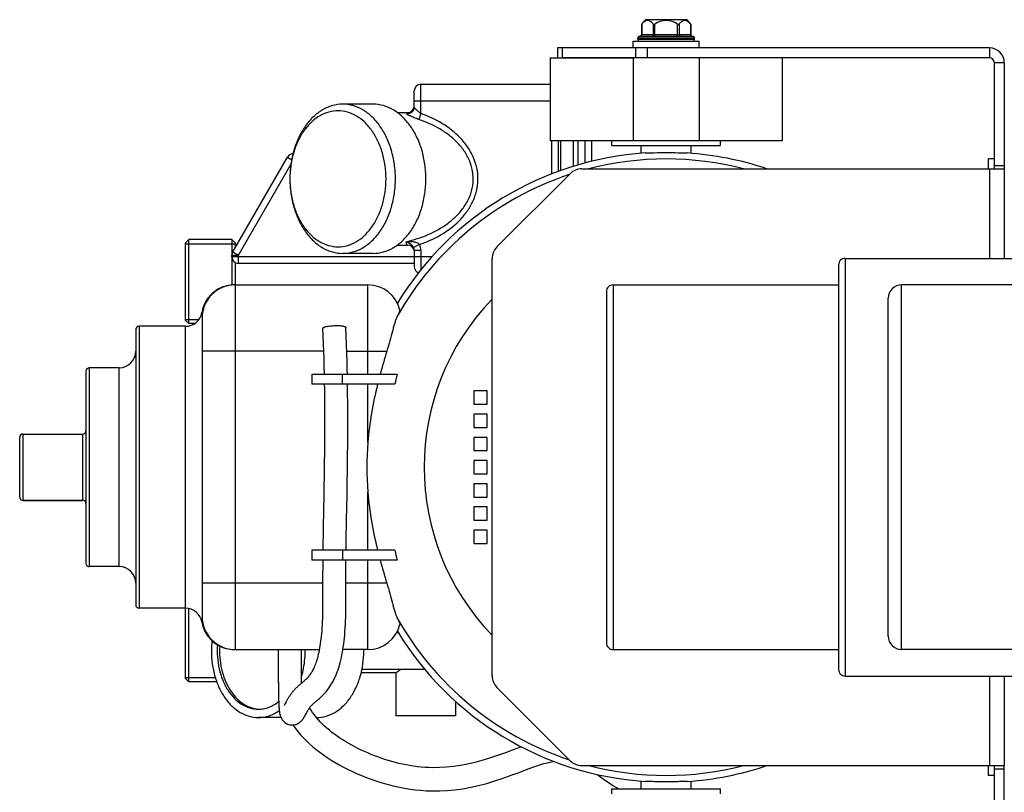
# Model space of a CAD drawing. Units: millimetres. Extents: x -1966 to 3158, y -867 to 2655.
# Drawn here: x -1485 to -1188, y -240 to -7 of the extents above; entities that cross this region are included whole.
import ezdxf

# ---------------------------------------------------------------- set-up
doc = ezdxf.new("R2010")
doc.units = ezdxf.units.MM
doc.header["$LTSCALE"] = 46.255
doc.layers.get('0').update_dxf_attribs({"linetype": 'CONTINUOUS'})
for name, color, linetype in [('02___PRT_ALL_AXES', 7, 'CONTINUOUS'), ('BEZUGSACHSEN', 7, 'CONTINUOUS'), ('FASEN', 7, 'CONTINUOUS'), ('FLAECHEN', 7, 'CONTINUOUS'), ('RUNDUNGEN', 7, 'CONTINUOUS')]:
    doc.layers.add(name, color=color, linetype=linetype)

msp = doc.modelspace()

# ---------------------------------------------------------------- linework, layer by layer
at = {"color": 7, "linetype": 'Continuous'}
for p, q in [((-1283.666, -7.247), (-1296.116, -7.247)), ((-1283.666, -7.247), (-1282.463, -8.666)), ((-1299.891, -15.747), (-1299.891, -13.747)), ((-1299.891, -13.747), (-1279.891, -13.747)), ((-1298.391, -13.247), (-1298.391, -12.747)), ((-1281.391, -13.247), (-1281.391, -12.747)), ((-1279.891, -15.747), (-1279.891, -13.747)), ((-1192.691, -52.247), (-1192.691, -49.247)), ((-1190.891, -49.247), (-1192.691, -49.247)), ((-1192.391, -52.247), (-1187.891, -52.247)), ((-1187.891, -52.247), (-1187.891, -79.247)), ((-1434.891, -74.817), (-1419.891, -74.817)), ((-1237.891, -81.247), (-1237.891, -203.247)), ((-1307.891, -89.247), (-1307.891, -195.247)), ((-1222.891, -193.247), (-1222.891, -91.247)), ((-1434.891, -97.677), (-1430.842, -97.677)), ((-1396.72, -114.247), (-1396.72, -117.247)), ((-1371.063, -114.247), (-1396.72, -114.247)), ((-1371.709, -117.247), (-1396.72, -117.247)), ((-1347.891, -119.247), (-1347.891, -123.247)), ((-1343.891, -119.247), (-1347.891, -119.247)), ((-1343.891, -123.247), (-1343.891, -119.247)), ((-1347.891, -123.247), (-1343.891, -123.247)), ((-1347.891, -126.247), (-1347.891, -130.247)), ((-1343.891, -126.247), (-1347.891, -126.247)), ((-1343.891, -130.247), (-1343.891, -126.247)), ((-1347.891, -130.247), (-1343.891, -130.247)), ((-1347.891, -133.247), (-1347.891, -137.247)), ((-1343.891, -133.247), (-1347.891, -133.247)), ((-1343.891, -137.247), (-1343.891, -133.247)), ((-1347.891, -137.247), (-1343.891, -137.247)), ((-1347.891, -140.247), (-1347.891, -144.247)), ((-1343.891, -140.247), (-1347.891, -140.247)), ((-1343.891, -144.247), (-1343.891, -140.247)), ((-1347.891, -144.247), (-1343.891, -144.247)), ((-1347.891, -147.247), (-1347.891, -151.247)), ((-1343.891, -147.247), (-1347.891, -147.247)), ((-1343.891, -151.247), (-1343.891, -147.247)), ((-1347.891, -151.247), (-1343.891, -151.247)), ((-1465.891, -152.247), (-1483.891, -152.247)), ((-1347.891, -154.247), (-1347.891, -158.247)), ((-1343.891, -154.247), (-1347.891, -154.247)), ((-1343.891, -158.247), (-1343.891, -154.247)), ((-1347.891, -158.247), (-1343.891, -158.247)), ((-1347.891, -161.247), (-1347.891, -165.247)), ((-1343.891, -161.247), (-1347.891, -161.247)), ((-1343.891, -165.247), (-1343.891, -161.247)), ((-1347.891, -165.247), (-1343.891, -165.247)), ((-1396.72, -167.247), (-1396.72, -170.247)), ((-1371.709, -167.247), (-1396.72, -167.247)), ((-1371.063, -170.247), (-1396.72, -170.247)), ((-1434.891, -205.677), (-1425.907, -205.677)), ((-1187.891, -205.247), (-1187.891, -232.247)), ((-1412.924, -215.219), (-1412.892, -215.222)), ((-1192.691, -235.247), (-1192.691, -232.247)), ((-1192.391, -232.247), (-1187.891, -232.247)), ((-1190.891, -235.247), (-1192.691, -235.247))]:
    msp.add_line(p, q, dxfattribs=at)
at = {"color": 9, "linetype": 'Continuous'}
for p, q in [((-1192.391, -15.747), (-1192.391, -18.747)), ((-1187.891, -20.247), (-1190.891, -20.247)), ((-1192.391, -52.247), (-1192.391, -79.247)), ((-1235.891, -79.247), (-1235.891, -205.247)), ((-1305.891, -87.247), (-1305.891, -197.247)), ((-1218.891, -197.247), (-1218.891, -87.247)), ((-1379.891, -114.247), (-1379.891, -107.247)), ((-1387.521, -117.247), (-1387.521, -114.247)), ((-1379.891, -134.72), (-1379.891, -117.247)), ((-1379.891, -167.247), (-1379.891, -149.775)), ((-1387.521, -167.247), (-1387.521, -170.247)), ((-1379.891, -177.247), (-1379.891, -170.247)), ((-1192.391, -205.247), (-1192.391, -232.247))]:
    msp.add_line(p, q, dxfattribs=at)
at = {"color": 7, "linetype": 'Continuous'}
for points in [[(-1399.892, -202.206), (-1399.884, -201.795), (-1399.875, -200.739), (-1399.875, -199.695), (-1399.88, -198.653), (-1399.891, -197.247)], [(-1406.891, -202.079), (-1406.901, -202.712), (-1406.933, -204.14), (-1406.945, -205.554), (-1406.912, -206.956), (-1406.872, -207.509)], [(-1361.406, -232.869), (-1362.602, -232.806), (-1363.781, -232.713), (-1364.94, -232.591), (-1366.08, -232.443), (-1367.204, -232.268), (-1368.314, -232.069), (-1369.411, -231.846), (-1370.499, -231.6), (-1371.578, -231.331), (-1372.65, -231.04), (-1373.713, -230.727), (-1374.768, -230.394), (-1375.815, -230.041), (-1376.853, -229.669), (-1377.882, -229.279), (-1378.902, -228.872), (-1379.91, -228.45), (-1380.905, -228.012), (-1381.886, -227.559), (-1382.851, -227.093), (-1383.801, -226.611), (-1384.734, -226.115), (-1385.649, -225.604), (-1386.545, -225.078), (-1387.423, -224.538), (-1388.28, -223.983), (-1389.116, -223.413), (-1389.929, -222.83), (-1390.718, -222.233), (-1391.482, -221.622), (-1392.22, -220.997), (-1392.93, -220.358), (-1393.61, -219.707), (-1394.259, -219.044), (-1394.876, -218.371), (-1395.46, -217.687), (-1396.009, -216.993), (-1396.523, -216.292), (-1397, -215.585), (-1397.44, -214.871), (-1397.461, -214.835)], [(-1402.466, -220.002), (-1402.411, -220.085), (-1401.719, -221.049), (-1400.971, -222.005), (-1400.17, -222.951), (-1399.319, -223.882), (-1398.42, -224.795), (-1397.475, -225.688), (-1396.487, -226.56), (-1395.458, -227.411), (-1394.39, -228.238), (-1393.284, -229.042), (-1392.144, -229.822), (-1390.97, -230.577), (-1389.764, -231.308), (-1388.528, -232.015), (-1387.263, -232.699), (-1385.971, -233.358), (-1384.654, -233.992), (-1383.314, -234.602), (-1381.951, -235.186), (-1380.568, -235.744), (-1379.165, -236.276), (-1377.742, -236.779), (-1376.3, -237.253), (-1374.839, -237.694), (-1373.359, -238.1), (-1371.859, -238.471), (-1370.342, -238.803), (-1368.8, -239.096), (-1367.23, -239.349), (-1365.626, -239.558), (-1363.987, -239.721), (-1362.307, -239.835), (-1361.681, -239.863)], [(-1333.58, -226.603), (-1333.788, -226.678), (-1336.032, -227.514), (-1338.399, -228.396), (-1340.808, -229.264), (-1343.203, -230.07), (-1345.453, -230.758), (-1347.638, -231.348), (-1349.807, -231.849), (-1351.949, -232.254), (-1354.071, -232.561), (-1356.167, -232.77), (-1358.23, -232.882), (-1360.256, -232.899), (-1361.41, -232.869)], [(-1361.683, -239.863), (-1360.457, -239.897), (-1358.199, -239.884), (-1355.909, -239.77), (-1353.587, -239.552), (-1351.234, -239.229), (-1348.854, -238.799), (-1346.449, -238.264), (-1344.027, -237.629), (-1341.58, -236.899), (-1339.075, -236.071), (-1336.61, -235.195), (-1334.225, -234.312), (-1332.009, -233.483), (-1330.067, -232.774), (-1328.323, -232.174), (-1326.751, -231.681), (-1325.321, -231.292), (-1324.008, -231.002), (-1323.817, -230.972)], [(-1310.777, -234.909), (-1310.526, -235.076), (-1309.309, -235.914), (-1308.15, -236.722), (-1307.035, -237.493), (-1305.944, -238.225), (-1304.878, -238.906), (-1304.305, -239.247)]]:
    msp.add_lwpolyline(points, dxfattribs=at)
for centre, radius, start, end in [((-1289.891, -13.747), 9, 133.76174, 144.90797), ((-1192.391, -20.247), 4.5, 0, 90), ((-1192.391, -20.247), 1.5, 0, 90), ((-1235.891, -81.247), 2, 90, 180.00006), ((-1305.891, -89.247), 2, 90, 180.00006), ((-1218.891, -91.247), 4, 90, 180.00057), ((-1199.706, -161.359), 182.645, 162.76654, 165.05212), ((-1260.234, -139.673), 113.708, 167.0793, 168.62562), ((-1260.234, -144.822), 113.708, 191.37438, 192.9207), ((-1205.59, -124.833), 176.523, 194.90824, 197.2731), ((-1305.891, -195.247), 2, 179.99994, 270), ((-1218.891, -193.247), 4, 179.99943, 270), ((-1235.891, -203.247), 2, 179.99994, 270), ((-1412.219, -206.468), 8.78, 265.60804, 267.72136)]:
    msp.add_arc(centre, radius, start, end, dxfattribs=at)
for points, knots in [([(-1376.937, -117.247), (-1377.638, -120.117), (-1378.87, -125.904), (-1379.645, -131.773), (-1379.891, -134.72)], [0, 0, 0, 0, 0.4997721, 1, 1, 1, 1]), ([(-1379.891, -149.775), (-1379.645, -152.722), (-1378.87, -158.591), (-1377.638, -164.378), (-1376.937, -167.247)], [0, 0, 0, 0, 0.5002279, 1, 1, 1, 1]), ([(-1425.228, -195.832), (-1425.416, -198.252), (-1425.168, -201.914), (-1423.775, -206.431), (-1422.27, -209.418), (-1420.352, -211.909), (-1418.093, -213.793), (-1415.583, -214.976), (-1413.797, -215.247), (-1412.928, -215.247)], [0, 0, 0, 0, 0.2856152, 0.4235879, 0.5546296, 0.6772028, 0.7910747, 0.8976464, 1, 1, 1, 1]), ([(-1424.547, -196.203), (-1424.691, -198.512), (-1424.427, -201.997), (-1423.107, -206.31), (-1421.696, -209.183), (-1419.906, -211.612), (-1417.798, -213.501), (-1415.448, -214.766), (-1413.757, -215.152), (-1412.924, -215.219)], [0, 0, 0, 0, 0.2842359, 0.421644, 0.552547, 0.67549, 0.7901155, 0.8974496, 1, 1, 1, 1]), ([(-1412.928, -215.247), (-1412.39, -215.247), (-1411.304, -215.147), (-1409.711, -214.697), (-1408.176, -213.96), (-1407.23, -213.299), (-1406.775, -212.931)], [0, 0, 0, 0, 0.2407224, 0.4854048, 0.7375843, 1, 1, 1, 1])]:
    msp.add_open_spline(points, degree=3, knots=knots, dxfattribs=at)
at = {"layer": '02___PRT_ALL_AXES', "color": 7, "linetype": 'Continuous'}
for p, q in [((-1235.891, -79.247), (-1169.506, -79.247)), ((-1305.891, -87.247), (-1237.891, -87.247)), ((-1149.712, -87.247), (-1218.891, -87.247)), ((-1305.891, -197.247), (-1237.891, -197.247)), ((-1148.738, -197.247), (-1218.891, -197.247)), ((-1235.891, -205.247), (-1169.506, -205.247))]:
    msp.add_line(p, q, dxfattribs=at)
at = {"layer": 'BEZUGSACHSEN', "color": 7, "linetype": 'Continuous'}
for p, q in [((-1378.28, -32.747), (-1387.472, -32.747)), ((-1370.995, -35.247), (-1367.891, -35.247)), ((-1306.241, -45.247), (-1306.241, -43.747)), ((-1273.541, -45.247), (-1273.541, -43.747)), ((-1306.241, -45.247), (-1273.541, -45.247)), ((-1297.391, -47.557), (-1297.391, -45.247)), ((-1282.391, -47.558), (-1282.391, -45.247)), ((-1420.891, -73.547), (-1433.891, -73.547)), ((-1370.995, -75.247), (-1367.891, -75.247)), ((-1378.28, -77.747), (-1387.472, -77.747)), ((-1434.891, -99.747), (-1448.891, -99.747)), ((-1432.179, -98.947), (-1433.891, -98.947)), ((-1454.891, -112.247), (-1463.891, -112.247)), ((-1454.891, -172.247), (-1463.891, -172.247)), ((-1434.891, -184.747), (-1448.891, -184.747)), ((-1370.659, -192.247), (-1371.236, -192.247)), ((-1371.366, -204.247), (-1381.88, -204.247)), ((-1362.703, -203.247), (-1381.658, -203.247)), ((-1371.391, -204.247), (-1371.391, -217.247)), ((-1425.482, -206.947), (-1433.891, -206.947)), ((-1353.391, -212.888), (-1353.391, -217.247)), ((-1406.087, -217.747), (-1412.928, -217.747)), ((-1395.25, -217.747), (-1395.408, -217.747)), ((-1353.391, -217.247), (-1371.391, -217.247)), ((-1297.391, -239.247), (-1297.391, -236.938)), ((-1282.391, -239.247), (-1282.391, -236.937)), ((-1306.241, -240.747), (-1306.241, -239.247)), ((-1306.241, -239.247), (-1273.541, -239.247)), ((-1273.541, -240.747), (-1273.541, -239.247))]:
    msp.add_line(p, q, dxfattribs=at)
for centre, radius, start, end in [((-1289.891, -142.247), 95, 93.82918, 148.58754), ((-1289.891, -142.247), 95, 71.3471, 86.17082), ((-1289.891, -142.247), 95, 211.41246, 266.17082), ((-1398.992, -197.741), 28.078, 173.54236, 180.01349), ((-1427.044, -197.747), 28.258, 0.00013, 1.01432), ((-1409.366, -197.747), 28.258, 0.00013, 1.01432), ((-1289.891, -142.247), 95, 273.82918, 288.6529)]:
    msp.add_arc(centre, radius, start, end, dxfattribs=at)
for points, knots in [([(-1378.28, -77.747), (-1377.235, -77.747), (-1375.097, -77.444), (-1372.063, -76.118), (-1369.293, -73.99), (-1366.885, -71.156), (-1364.92, -67.729), (-1363.465, -63.836), (-1362.57, -59.623), (-1362.268, -55.247), (-1362.57, -50.871), (-1363.465, -46.659), (-1364.92, -42.766), (-1366.885, -39.339), (-1369.293, -36.505), (-1372.063, -34.377), (-1375.097, -33.051), (-1377.235, -32.747), (-1378.28, -32.747)], [0, 0, 0, 0, 0.0516442, 0.1051636, 0.1619857, 0.2228536, 0.2878173, 0.3563478, 0.4274874, 0.5, 0.5725126, 0.6436522, 0.7121827, 0.7771464, 0.8380143, 0.8948364, 0.9483558, 1, 1, 1, 1]), ([(-1296.236, -47.459), (-1295.836, -47.449), (-1294.929, -47.419), (-1292.815, -47.358), (-1291.099, -47.335), (-1289.891, -47.335)], [0, 0, 0, 0, 0.1888839, 0.4290093, 1, 1, 1, 1]), ([(-1289.891, -47.335), (-1288.683, -47.335), (-1286.968, -47.358), (-1284.853, -47.419), (-1283.946, -47.449), (-1283.547, -47.459)], [0, 0, 0, 0, 0.5709923, 0.8111167, 1, 1, 1, 1]), ([(-1427.07, -197.747), (-1427.07, -200.324), (-1426.551, -204.166), (-1424.803, -208.841), (-1423.056, -211.889), (-1420.916, -214.407), (-1418.454, -216.299), (-1415.757, -217.478), (-1413.856, -217.747), (-1412.928, -217.747)], [0, 0, 0, 0, 0.2867901, 0.4239499, 0.553971, 0.6757947, 0.7895211, 0.8966373, 1, 1, 1, 1]), ([(-1399.88, -205.461), (-1399.698, -204.847), (-1399.056, -202.324), (-1398.786, -199.709), (-1398.786, -197.747)], [0, 0, 0, 0, 0.2460985, 1, 1, 1, 1]), ([(-1395.25, -217.747), (-1394.322, -217.747), (-1392.421, -217.478), (-1389.724, -216.299), (-1387.262, -214.407), (-1385.122, -211.889), (-1383.375, -208.841), (-1381.626, -204.166), (-1381.108, -200.324), (-1381.108, -197.747)], [0, 0, 0, 0, 0.1033627, 0.2104789, 0.3242053, 0.446029, 0.5760501, 0.7132099, 1, 1, 1, 1]), ([(-1369.969, -203.249), (-1370.15, -203.386), (-1370.407, -203.581), (-1370.731, -203.823), (-1370.928, -203.968), (-1371.091, -204.084), (-1371.219, -204.171), (-1371.309, -204.222), (-1371.359, -204.247), (-1371.377, -204.247)], [0, 0, 0, 0, 0.3936405, 0.559216, 0.7012572, 0.8177965, 0.90712, 0.9679281, 1, 1, 1, 1]), ([(-1412.928, -217.747), (-1412.38, -217.747), (-1411.276, -217.656), (-1409.081, -217.108), (-1407.54, -216.299), (-1406.599, -215.633)], [0, 0, 0, 0, 0.242767, 0.4887322, 1, 1, 1, 1]), ([(-1289.891, -237.16), (-1291.099, -237.16), (-1292.815, -237.136), (-1294.929, -237.076), (-1295.836, -237.046), (-1296.236, -237.035)], [0, 0, 0, 0, 0.5709907, 0.8111161, 1, 1, 1, 1]), ([(-1283.547, -237.035), (-1283.946, -237.046), (-1284.853, -237.076), (-1286.968, -237.136), (-1288.683, -237.16), (-1289.891, -237.16)], [0, 0, 0, 0, 0.1888833, 0.4290077, 1, 1, 1, 1])]:
    msp.add_open_spline(points, degree=3, knots=knots, dxfattribs=at)
at = {"layer": 'FASEN', "color": 7, "linetype": 'Continuous'}
for p, q in [((-1324.891, -18.747), (-1324.891, -43.747)), ((-1324.891, -18.747), (-1299.891, -18.747)), ((-1299.891, -18.747), (-1299.891, -43.747)), ((-1279.891, -18.747), (-1279.891, -43.747)), ((-1254.891, -18.747), (-1254.891, -43.747)), ((-1378.28, -32.747), (-1387.472, -32.747)), ((-1254.891, -43.747), (-1324.891, -43.747)), ((-1403.363, -54.209), (-1403.365, -54.256)), ((-1434.891, -74.547), (-1433.891, -73.547)), ((-1433.891, -98.947), (-1433.891, -73.547)), ((-1420.891, -73.547), (-1420.891, -78.283)), ((-1419.891, -74.547), (-1420.891, -73.547)), ((-1434.891, -97.947), (-1434.891, -74.547)), ((-1419.891, -74.547), (-1419.891, -76.015)), ((-1420.891, -78.747), (-1420.891, -87.282)), ((-1378.28, -77.747), (-1387.472, -77.747)), ((-1419.891, -80.479), (-1419.891, -87.247)), ((-1434.891, -97.947), (-1433.891, -98.947)), ((-1434.891, -205.947), (-1434.891, -184.747)), ((-1433.891, -206.947), (-1433.891, -184.85)), ((-1434.891, -205.947), (-1433.891, -206.947))]:
    msp.add_line(p, q, dxfattribs=at)
for points, knots in [([(-1387.472, -32.747), (-1388.517, -32.747), (-1390.655, -33.051), (-1393.688, -34.377), (-1396.459, -36.505), (-1398.866, -39.339), (-1400.831, -42.766), (-1402.287, -46.659), (-1403.181, -50.871), (-1403.483, -55.247), (-1403.181, -59.623), (-1402.287, -63.836), (-1400.831, -67.729), (-1398.866, -71.156), (-1396.459, -73.99), (-1393.688, -76.118), (-1390.655, -77.444), (-1388.517, -77.747), (-1387.472, -77.747)], [0, 0, 0, 0, 0.0516441, 0.1051635, 0.1619857, 0.2228536, 0.2878173, 0.3563478, 0.4274874, 0.5, 0.5725126, 0.6436522, 0.7121827, 0.7771464, 0.8380143, 0.8948365, 0.9483559, 1, 1, 1, 1]), ([(-1388.886, -34.747), (-1389.807, -34.747), (-1391.689, -35.005), (-1394.371, -36.136), (-1396.835, -37.956), (-1398.997, -40.387), (-1400.792, -43.34), (-1402.643, -47.898), (-1403.272, -51.666), (-1403.363, -54.209)], [0, 0, 0, 0, 0.1038951, 0.2113364, 0.3250718, 0.446611, 0.5761863, 0.7129404, 1, 1, 1, 1]), ([(-1388.886, -75.747), (-1387.934, -75.747), (-1385.986, -75.471), (-1383.222, -74.263), (-1380.698, -72.324), (-1378.505, -69.742), (-1376.714, -66.619), (-1375.388, -63.073), (-1374.573, -59.234), (-1374.298, -55.247), (-1374.573, -51.26), (-1375.388, -47.422), (-1376.714, -43.876), (-1378.505, -40.753), (-1380.698, -38.171), (-1383.222, -36.232), (-1385.986, -35.024), (-1387.934, -34.747), (-1388.886, -34.747)], [0, 0, 0, 0, 0.0516441, 0.1051635, 0.1619857, 0.2228536, 0.2878173, 0.3563478, 0.4274874, 0.5, 0.5725126, 0.6436522, 0.7121827, 0.7771464, 0.8380143, 0.8948365, 0.9483559, 1, 1, 1, 1]), ([(-1387.472, -77.747), (-1386.427, -77.747), (-1384.289, -77.444), (-1381.256, -76.118), (-1378.485, -73.99), (-1376.078, -71.156), (-1374.113, -67.729), (-1372.657, -63.836), (-1371.763, -59.623), (-1371.461, -55.247), (-1371.763, -50.871), (-1372.657, -46.659), (-1374.113, -42.766), (-1376.078, -39.339), (-1378.485, -36.505), (-1381.256, -34.377), (-1384.289, -33.051), (-1386.427, -32.747), (-1387.472, -32.747)], [0, 0, 0, 0, 0.0516441, 0.1051635, 0.1619857, 0.2228536, 0.2878173, 0.3563478, 0.4274874, 0.5, 0.5725126, 0.6436522, 0.7121827, 0.7771464, 0.8380143, 0.8948365, 0.9483559, 1, 1, 1, 1]), ([(-1403.365, -54.256), (-1403.458, -56.986), (-1403.028, -61.082), (-1401.301, -66.096), (-1399.519, -69.384), (-1397.3, -72.112), (-1394.721, -74.168), (-1391.878, -75.453), (-1389.867, -75.747), (-1388.886, -75.747)], [0, 0, 0, 0, 0.286371, 0.4239008, 0.5543631, 0.676495, 0.7902576, 0.8971066, 1, 1, 1, 1])]:
    msp.add_open_spline(points, degree=3, knots=knots, dxfattribs=at)
at = {"layer": 'FLAECHEN', "color": 7, "linetype": 'Continuous'}
for p, q in [((-1393.115, -111.921), (-1393.061, -114.247)), ((-1393.172, -150.62), (-1393.262, -155.471)), ((-1386.259, -155.327), (-1386.157, -149.861)), ((-1386.493, -171.768), (-1386.481, -170.247)), ((-1406.891, -197.247), (-1406.892, -200.124)), ((-1406.892, -200.124), (-1406.891, -201.906)), ((-1399.892, -201.642), (-1399.892, -199.888))]:
    msp.add_line(p, q, dxfattribs=at)
for points in [[(-1393.509, -100.4), (-1393.416, -102.633), (-1393.326, -105.003), (-1393.246, -107.341), (-1393.175, -109.648), (-1393.115, -111.921)], [(-1386.061, -114.246), (-1386.087, -112.986), (-1386.15, -110.454), (-1386.225, -107.882), (-1386.312, -105.268), (-1386.411, -102.616), (-1386.516, -100.095)], [(-1393.005, -117.247), (-1392.985, -118.541), (-1392.957, -120.682), (-1392.938, -122.79), (-1392.924, -124.865), (-1392.918, -126.906), (-1392.917, -128.913), (-1392.921, -130.887), (-1392.93, -132.829), (-1392.943, -134.739), (-1392.96, -136.617), (-1392.98, -138.464), (-1393.003, -140.282), (-1393.028, -142.071), (-1393.054, -143.832), (-1393.083, -145.566), (-1393.112, -147.275), (-1393.142, -148.959), (-1393.172, -150.62)], [(-1386.157, -149.861), (-1386.124, -147.983), (-1386.09, -146.075), (-1386.058, -144.135), (-1386.028, -142.162), (-1386, -140.154), (-1385.975, -138.11), (-1385.954, -136.028), (-1385.937, -133.908), (-1385.924, -131.748), (-1385.918, -129.548), (-1385.917, -127.306), (-1385.924, -125.023), (-1385.938, -122.699), (-1385.961, -120.332), (-1385.993, -117.924), (-1386.005, -117.245)], [(-1393.262, -155.471), (-1393.291, -157.046), (-1393.319, -158.6), (-1393.345, -160.132), (-1393.37, -161.642), (-1393.393, -163.13), (-1393.415, -164.597), (-1393.434, -166.041), (-1393.449, -167.247)], [(-1386.449, -167.247), (-1386.427, -165.528), (-1386.404, -163.897), (-1386.379, -162.238), (-1386.351, -160.551), (-1386.322, -158.836), (-1386.291, -157.095), (-1386.259, -155.327)], [(-1393.481, -170.247), (-1393.492, -171.588), (-1393.501, -172.916), (-1393.508, -174.218), (-1393.513, -175.494), (-1393.516, -176.741), (-1393.516, -177.96), (-1393.515, -179.147), (-1393.512, -180.314), (-1393.508, -181.464), (-1393.504, -182.597), (-1393.503, -183.71), (-1393.508, -184.798), (-1393.521, -185.863), (-1393.543, -186.901), (-1393.574, -187.916), (-1393.615, -188.9), (-1393.663, -189.851), (-1393.721, -190.766), (-1393.785, -191.642), (-1393.857, -192.48), (-1393.936, -193.277), (-1394.021, -194.041), (-1394.112, -194.774), (-1394.21, -195.481), (-1394.316, -196.165), (-1394.428, -196.828), (-1394.548, -197.473), (-1394.676, -198.097), (-1394.81, -198.699), (-1394.951, -199.275), (-1395.097, -199.822), (-1395.246, -200.34), (-1395.398, -200.826), (-1395.552, -201.282), (-1395.706, -201.706), (-1395.862, -202.105), (-1396.02, -202.481), (-1396.181, -202.838), (-1396.346, -203.181), (-1396.515, -203.51), (-1396.691, -203.827), (-1396.871, -204.131), (-1397.054, -204.421), (-1397.241, -204.696), (-1397.43, -204.957), (-1397.62, -205.203), (-1397.81, -205.435), (-1398.001, -205.655), (-1398.191, -205.863), (-1398.381, -206.061), (-1398.57, -206.25), (-1398.758, -206.431), (-1398.946, -206.604), (-1399.132, -206.772), (-1399.317, -206.935), (-1399.501, -207.095), (-1399.684, -207.252), (-1399.867, -207.407), (-1400.231, -207.715)], [(-1395.705, -213.054), (-1395.342, -212.747), (-1395.144, -212.579), (-1394.934, -212.4), (-1394.714, -212.208), (-1394.481, -212.003), (-1394.237, -211.783), (-1393.981, -211.546), (-1393.715, -211.292), (-1393.438, -211.017), (-1393.152, -210.722), (-1392.858, -210.405), (-1392.557, -210.063), (-1392.251, -209.697), (-1391.941, -209.303), (-1391.627, -208.881), (-1391.313, -208.428), (-1390.998, -207.943), (-1390.688, -207.428), (-1390.383, -206.885), (-1390.091, -206.323), (-1389.819, -205.757), (-1389.561, -205.18), (-1389.316, -204.588), (-1389.082, -203.975), (-1388.855, -203.334), (-1388.637, -202.664), (-1388.427, -201.961), (-1388.226, -201.23), (-1388.037, -200.473), (-1387.859, -199.693), (-1387.694, -198.895), (-1387.541, -198.079), (-1387.4, -197.251), (-1387.271, -196.405), (-1387.153, -195.54), (-1387.045, -194.652), (-1386.946, -193.737), (-1386.857, -192.791), (-1386.777, -191.808), (-1386.707, -190.791), (-1386.647, -189.738), (-1386.597, -188.65), (-1386.558, -187.529), (-1386.529, -186.375), (-1386.512, -185.194), (-1386.504, -183.98), (-1386.504, -182.735), (-1386.508, -181.466), (-1386.513, -180.174), (-1386.516, -178.86), (-1386.517, -177.511), (-1386.515, -176.128), (-1386.51, -174.707), (-1386.503, -173.253), (-1386.493, -171.768)], [(-1399.892, -199.888), (-1399.892, -198.079), (-1399.892, -197.247)], [(-1406.891, -201.906), (-1406.89, -202.768), (-1406.889, -203.612), (-1406.887, -204.432), (-1406.885, -205.229), (-1406.881, -205.994), (-1406.877, -206.719), (-1406.873, -207.405), (-1406.868, -208.045), (-1406.862, -208.656), (-1406.855, -209.247), (-1406.848, -209.825), (-1406.839, -210.403), (-1406.828, -210.971), (-1406.817, -211.527), (-1406.803, -212.061), (-1406.788, -212.568), (-1406.771, -213.043), (-1406.753, -213.483), (-1406.734, -213.888), (-1406.714, -214.255), (-1406.692, -214.59), (-1406.67, -214.894), (-1406.647, -215.172), (-1406.622, -215.428), (-1406.596, -215.666), (-1406.569, -215.887), (-1406.539, -216.096), (-1406.508, -216.295), (-1406.473, -216.486), (-1406.435, -216.672), (-1406.393, -216.855), (-1406.345, -217.037), (-1406.29, -217.221), (-1406.226, -217.409), (-1406.152, -217.601), (-1406.064, -217.8), (-1405.961, -218.005), (-1405.84, -218.216), (-1405.699, -218.43), (-1405.537, -218.644), (-1405.35, -218.855), (-1405.138, -219.062), (-1404.901, -219.259), (-1404.642, -219.439), (-1404.364, -219.599), (-1404.07, -219.735), (-1403.764, -219.845), (-1403.446, -219.928), (-1403.123, -219.982), (-1402.803, -220.007), (-1402.639, -220.009)], [(-1399.873, -207.413), (-1399.876, -207.093), (-1399.88, -206.404), (-1399.883, -205.679), (-1399.886, -204.919), (-1399.889, -204.131), (-1399.89, -203.323), (-1399.891, -202.492), (-1399.892, -201.642)], [(-1400.231, -207.715), (-1400.413, -207.87), (-1400.595, -208.026), (-1400.777, -208.184), (-1400.958, -208.345), (-1401.139, -208.508), (-1401.32, -208.675), (-1401.5, -208.846), (-1401.68, -209.022), (-1401.86, -209.204), (-1402.038, -209.39), (-1402.215, -209.583), (-1402.39, -209.781), (-1402.563, -209.986), (-1402.73, -210.193), (-1402.889, -210.399), (-1403.04, -210.603), (-1403.184, -210.804), (-1403.32, -211.002), (-1403.45, -211.196), (-1403.573, -211.387), (-1403.691, -211.573), (-1403.802, -211.755), (-1403.909, -211.932), (-1404.01, -212.104), (-1404.106, -212.27), (-1404.197, -212.43), (-1404.284, -212.584), (-1404.366, -212.732), (-1404.443, -212.872), (-1404.515, -213.005), (-1404.815, -213.56)], [(-1404.815, -213.56), (-1404.908, -213.732), (-1404.95, -213.808), (-1404.988, -213.877), (-1405.023, -213.939), (-1405.054, -213.993), (-1405.081, -214.04), (-1405.105, -214.08), (-1405.124, -214.112), (-1405.139, -214.136), (-1405.149, -214.152), (-1405.151, -214.155)], [(-1398.411, -216.432), (-1398.349, -216.317), (-1398.284, -216.199), (-1398.218, -216.079), (-1398.151, -215.958), (-1398.082, -215.835), (-1398.011, -215.712), (-1397.94, -215.589), (-1397.867, -215.467), (-1397.794, -215.346), (-1397.719, -215.226), (-1397.644, -215.108), (-1397.568, -214.992), (-1397.492, -214.88), (-1397.416, -214.772), (-1397.341, -214.668), (-1397.266, -214.569), (-1397.192, -214.475), (-1397.117, -214.385), (-1397.039, -214.296), (-1396.955, -214.203), (-1396.865, -214.108), (-1396.769, -214.009), (-1396.665, -213.907), (-1396.554, -213.801), (-1396.435, -213.691), (-1396.308, -213.576), (-1396.171, -213.455), (-1396.026, -213.328), (-1395.87, -213.195), (-1395.705, -213.054)], [(-1402.639, -220.009), (-1402.482, -220.004), (-1402.16, -219.971), (-1401.844, -219.911), (-1401.54, -219.826), (-1401.259, -219.722), (-1400.999, -219.601), (-1400.764, -219.471), (-1400.554, -219.334), (-1400.367, -219.196), (-1400.202, -219.059), (-1400.058, -218.927), (-1399.931, -218.801), (-1399.819, -218.68), (-1399.719, -218.565), (-1399.629, -218.455), (-1399.547, -218.349), (-1399.471, -218.245), (-1399.4, -218.145), (-1399.333, -218.046), (-1399.269, -217.949), (-1399.208, -217.853), (-1399.149, -217.757), (-1399.091, -217.662), (-1399.035, -217.566), (-1398.979, -217.47), (-1398.924, -217.373), (-1398.869, -217.275), (-1398.814, -217.176), (-1398.759, -217.075), (-1398.703, -216.973), (-1398.411, -216.432)]]:
    msp.add_lwpolyline(points, dxfattribs=at)
for points, knots in [([(-1393.509, -100.4), (-1393.51, -100.372), (-1393.494, -100.311), (-1393.429, -100.228), (-1393.326, -100.148), (-1393.184, -100.07), (-1393.005, -99.993), (-1392.702, -99.889), (-1392.244, -99.773), (-1391.619, -99.662), (-1390.918, -99.577), (-1390.174, -99.522), (-1389.667, -99.508), (-1389.412, -99.506)], [0, 0, 0, 0, 0.0190278, 0.0422722, 0.0720447, 0.1093254, 0.1543639, 0.2068925, 0.3325775, 0.48176, 0.6477447, 0.8231798, 1, 1, 1, 1]), ([(-1389.412, -99.506), (-1389.217, -99.505), (-1388.838, -99.51), (-1388.292, -99.539), (-1387.798, -99.588), (-1387.37, -99.656), (-1387.021, -99.74), (-1386.784, -99.827), (-1386.646, -99.908), (-1386.56, -99.978), (-1386.518, -100.05), (-1386.516, -100.095)], [0, 0, 0, 0, 0.1920188, 0.3726846, 0.5367812, 0.679862, 0.7985072, 0.8901338, 0.925861, 0.9553553, 1, 1, 1, 1])]:
    msp.add_open_spline(points, degree=3, knots=knots, dxfattribs=at)
at = {"layer": 'RUNDUNGEN', "color": 7, "linetype": 'Continuous'}
for p, q in [((-1297.319, -8.666), (-1297.314, -8.659)), ((-1297.319, -8.666), (-1297.319, -11.747)), ((-1282.468, -8.659), (-1282.463, -8.666)), ((-1282.463, -8.666), (-1282.463, -11.747)), ((-1298.391, -13.247), (-1298.391, -12.747)), ((-1297.891, -12.247), (-1281.891, -12.247)), ((-1281.391, -13.247), (-1281.391, -12.747)), ((-1322.679, -15.747), (-1322.679, -18.747)), ((-1192.391, -15.747), (-1322.679, -15.747)), ((-1192.391, -18.747), (-1321.214, -18.747)), ((-1190.891, -52.247), (-1190.891, -20.247)), ((-1187.891, -20.247), (-1187.891, -52.247)), ((-1365.891, -33.644), (-1365.891, -28.747)), ((-1363.891, -26.747), (-1324.891, -26.747)), ((-1322.391, -52.991), (-1322.391, -43.747)), ((-1312.391, -43.747), (-1312.391, -49.953)), ((-1420.623, -77.283), (-1404.148, -48.747)), ((-1315.32, -52.247), (-1192.391, -52.247)), ((-1340.927, -75.783), (-1318.856, -53.712)), ((-1365.891, -76.851), (-1365.891, -81.747)), ((-1420.891, -78.747), (-1420.891, -78.283)), ((-1342.391, -205.176), (-1342.391, -79.318)), ((-1365.891, -80.747), (-1418.891, -80.747)), ((-1420.135, -87.247), (-1379.891, -87.247)), ((-1429.891, -97.247), (-1429.891, -187.247)), ((-1449.891, -100.747), (-1449.891, -183.747)), ((-1464.891, -113.247), (-1464.891, -171.247)), ((-1484.891, -151.247), (-1484.891, -133.247)), ((-1483.891, -132.247), (-1465.891, -132.247)), ((-1483.891, -152.247), (-1465.891, -152.247)), ((-1420.135, -197.247), (-1394.506, -197.247)), ((-1379.891, -197.247), (-1387.4, -197.247)), ((-1340.927, -208.712), (-1318.856, -230.783)), ((-1315.32, -232.247), (-1192.391, -232.247)), ((-1190.891, -264.247), (-1190.891, -232.247)), ((-1187.891, -264.247), (-1187.891, -232.247))]:
    msp.add_line(p, q, dxfattribs=at)
at = {"layer": 'RUNDUNGEN', "color": 9, "linetype": 'Continuous'}
for p, q in [((-1297.252, -8.575), (-1297.252, -11.747)), ((-1293.788, -8.575), (-1293.788, -11.747)), ((-1293.355, -12.247), (-1293.355, -8.575)), ((-1286.427, -12.247), (-1286.427, -8.575)), ((-1285.994, -8.575), (-1285.994, -11.747)), ((-1282.53, -8.575), (-1282.53, -11.747)), ((-1297.319, -11.747), (-1282.463, -11.747)), ((-1298.391, -12.747), (-1281.391, -12.747)), ((-1281.391, -13.247), (-1298.391, -13.247)), ((-1321.214, -15.747), (-1321.214, -18.747)), ((-1299.143, -15.747), (-1299.143, -18.747)), ((-1295.608, -15.747), (-1295.608, -18.747)), ((-1363.891, -35.558), (-1363.891, -26.747)), ((-1365.891, -31.747), (-1324.891, -31.747)), ((-1363.891, -35.558), (-1364.522, -37.348)), ((-1324.391, -53.737), (-1324.391, -43.747)), ((-1321.805, -43.747), (-1321.805, -52.773)), ((-1317.977, -43.747), (-1317.977, -51.502)), ((-1316.563, -43.747), (-1316.563, -51.082)), ((-1314.391, -43.747), (-1314.391, -50.473)), ((-1404.148, -48.747), (-1402.851, -49.496)), ((-1418.891, -78.283), (-1403.079, -50.895)), ((-1190.891, -51.247), (-1187.891, -51.247)), ((-1364.297, -75.078), (-1366.094, -75.947)), ((-1363.891, -76.851), (-1365.891, -76.851)), ((-1363.891, -76.851), (-1363.891, -82.688)), ((-1420.891, -78.283), (-1418.891, -78.283)), ((-1360.533, -78.747), (-1420.891, -78.747)), ((-1420.623, -77.283), (-1418.891, -78.283)), ((-1418.891, -80.747), (-1418.891, -78.283)), ((-1419.891, -87.247), (-1419.891, -197.247)), ((-1379.891, -107.247), (-1379.891, -87.247)), ((-1448.891, -99.747), (-1448.891, -184.747)), ((-1434.891, -184.747), (-1434.891, -99.747)), ((-1393.249, -107.247), (-1429.891, -107.247)), ((-1386.246, -107.247), (-1374.152, -107.247)), ((-1463.891, -112.247), (-1463.891, -172.247)), ((-1454.891, -172.247), (-1454.891, -112.247)), ((-1483.891, -152.247), (-1483.891, -132.247)), ((-1465.891, -152.247), (-1465.891, -132.247)), ((-1393.516, -177.247), (-1429.891, -177.247)), ((-1374.152, -177.247), (-1386.516, -177.247)), ((-1379.891, -197.247), (-1379.891, -177.247)), ((-1190.891, -233.247), (-1187.891, -233.247))]:
    msp.add_line(p, q, dxfattribs=at)
at = {"layer": 'RUNDUNGEN', "color": 7, "linetype": 'Continuous'}
for points in [[(-1420.135, -87.247), (-1420.724, -87.267), (-1421.311, -87.321), (-1421.894, -87.409), (-1422.47, -87.532), (-1423.038, -87.688), (-1423.596, -87.878), (-1424.142, -88.1), (-1424.674, -88.354), (-1425.19, -88.639), (-1425.688, -88.954), (-1426.167, -89.297), (-1426.625, -89.669), (-1427.06, -90.066), (-1427.471, -90.489), (-1427.857, -90.935), (-1428.215, -91.403), (-1428.545, -91.891), (-1428.846, -92.397), (-1429.117, -92.921), (-1429.356, -93.46), (-1429.563, -94.012), (-1429.737, -94.575), (-1429.878, -95.147), (-1429.961, -95.581)], [(-1429.961, -188.914), (-1429.878, -189.348), (-1429.737, -189.92), (-1429.563, -190.483), (-1429.356, -191.035), (-1429.117, -191.574)], [(-1429.117, -191.574), (-1428.846, -192.097), (-1428.545, -192.604), (-1428.215, -193.092), (-1427.857, -193.56), (-1427.471, -194.006), (-1427.06, -194.429), (-1426.625, -194.826), (-1426.167, -195.197), (-1425.688, -195.541), (-1425.19, -195.856), (-1424.674, -196.141), (-1424.142, -196.394), (-1423.596, -196.617), (-1423.038, -196.806), (-1422.47, -196.963), (-1421.894, -197.085), (-1421.311, -197.174), (-1420.724, -197.228), (-1420.135, -197.247)]]:
    msp.add_lwpolyline(points, dxfattribs=at)
for centre, radius, start, end in [((-1286.287, -16.76), 13.683, 143.26146, 143.69709), ((-1289.891, -13.747), 9, 133.76174, 144.90777), ((-1289.891, -13.747), 6.225, 56.18683, 123.81317), ((-1289.891, -13.747), 9, 35.09223, 46.23826), ((-1293.537, -16.791), 13.735, 36.30594, 36.73778), ((-1297.819, -11.747), 0.5, 270.00176, 0), ((-1281.963, -11.747), 0.5, 180, 269.99824), ((-1297.891, -12.747), 0.5, 90, 180), ((-1297.891, -13.247), 0.5, 180, 270), ((-1281.891, -12.747), 0.5, 0, 90), ((-1281.891, -13.247), 0.5, 270, 0), ((-1363.891, -28.747), 2, 90, 180), ((-1367.891, -33.247), 2, 270, 348.75001), ((-1402.416, -49.747), 2, 91.48939, 150), ((-1315.32, -57.247), 5, 90, 135), ((-1367.891, -77.247), 2, 11.24999, 90), ((-1337.391, -79.318), 5, 135, 180), ((-1418.891, -78.283), 2, 150, 180), ((-1418.891, -78.747), 2, 180, 270), ((-1363.891, -81.747), 2, 180, 248.69414), ((-1419.891, -97.247), 10, 90, 180), ((-1379.891, -97.247), 10, 13.9722, 90), ((-1434.891, -94.747), 5, 270, 350.44812), ((-1448.891, -100.747), 1, 90, 180), ((-1454.891, -107.247), 5, 270, 360), ((-1463.891, -113.247), 1, 90, 180), ((-1483.891, -133.247), 1, 90, 180), ((-1465.891, -131.247), 1, 270, 0), ((-1289.891, -142.247), 90.314, 175.21888, 184.78112), ((-1483.891, -151.247), 1, 180, 270), ((-1465.891, -153.247), 1, 0, 90), ((-1463.891, -171.247), 1, 180, 270), ((-1454.891, -177.247), 5, 0, 90), ((-1448.891, -183.747), 1, 180, 270), ((-1434.891, -189.747), 5, 9.55188, 90), ((-1419.891, -187.247), 10, 180, 270), ((-1379.891, -187.247), 10, 270, 346.0278), ((-1337.391, -205.176), 5, 180, 225), ((-1315.32, -227.247), 5, 225, 270)]:
    msp.add_arc(centre, radius, start, end, dxfattribs=at)
at = {"layer": 'RUNDUNGEN', "color": 9, "linetype": 'Continuous'}
for centre, radius, start, end in [((-1289.891, -142.247), 92.988, 75.44342, 104.5432), ((-1289.891, -142.247), 92.988, 108.31987, 150.82365), ((-1368.001, -76.85), 2.109, 359.98333, 25.35015), ((-1367.963, -76.851), 4.072, 359.99615, 25.80959), ((-1289.891, -142.247), 72.994, 135.99276, 224.00723), ((-1289.891, -142.247), 92.988, 209.17635, 251.68013), ((-1289.891, -142.247), 92.988, 255.4568, 284.55658)]:
    msp.add_arc(centre, radius, start, end, dxfattribs=at)
at = {"layer": 'RUNDUNGEN', "color": 7, "linetype": 'Continuous'}
for points, knots in [([(-1294.698, -7.744), (-1294.9, -7.633), (-1295.343, -7.48), (-1296.058, -7.564), (-1296.721, -7.951), (-1297.082, -8.347), (-1297.252, -8.575)], [0, 0, 0, 0, 0.2344051, 0.4613404, 0.7099872, 1, 1, 1, 1]), ([(-1293.788, -8.575), (-1293.856, -8.485), (-1294.115, -8.165), (-1294.435, -7.888), (-1294.698, -7.744)], [0, 0, 0, 0, 0.273522, 1, 1, 1, 1]), ([(-1293.788, -8.575), (-1293.769, -8.602), (-1293.714, -8.651), (-1293.599, -8.675), (-1293.473, -8.645), (-1293.394, -8.601), (-1293.355, -8.575)], [0, 0, 0, 0, 0.2066179, 0.4391179, 0.7099569, 1, 1, 1, 1]), ([(-1286.427, -8.575), (-1286.389, -8.601), (-1286.31, -8.645), (-1286.184, -8.675), (-1286.068, -8.651), (-1286.014, -8.602), (-1285.994, -8.575)], [0, 0, 0, 0, 0.2901096, 0.561024, 0.7934276, 1, 1, 1, 1]), ([(-1285.084, -7.744), (-1285.167, -7.789), (-1285.516, -8.012), (-1285.804, -8.32), (-1285.994, -8.575)], [0, 0, 0, 0, 0.2289563, 1, 1, 1, 1]), ([(-1282.53, -8.575), (-1282.7, -8.347), (-1283.062, -7.951), (-1283.725, -7.564), (-1284.44, -7.48), (-1284.882, -7.633), (-1285.084, -7.744)], [0, 0, 0, 0, 0.2900128, 0.5386596, 0.7655949, 1, 1, 1, 1]), ([(-1370.187, -94.833), (-1370.182, -94.855), (-1370.189, -94.918), (-1370.219, -95.032), (-1370.277, -95.195), (-1370.366, -95.411), (-1370.489, -95.688), (-1370.727, -96.198), (-1370.932, -96.614), (-1371.081, -96.916)], [0, 0, 0, 0, 0.0301532, 0.0812529, 0.1559957, 0.257547, 0.3895111, 0.5553739, 1, 1, 1, 1]), ([(-1371.081, -96.916), (-1371.208, -97.175), (-1371.449, -97.772), (-1371.778, -98.77), (-1372.116, -99.936), (-1372.604, -101.735), (-1373.251, -104.196), (-1373.829, -106.207), (-1374.152, -107.247)], [0, 0, 0, 0, 0.0801777, 0.1786709, 0.2922403, 0.418032, 0.6969554, 1, 1, 1, 1]), ([(-1374.152, -177.247), (-1373.829, -178.288), (-1373.251, -180.299), (-1372.604, -182.76), (-1372.116, -184.559), (-1371.778, -185.725), (-1371.449, -186.723), (-1371.208, -187.32), (-1371.081, -187.579)], [0, 0, 0, 0, 0.3030446, 0.581968, 0.7077597, 0.8213291, 0.9198223, 1, 1, 1, 1]), ([(-1371.081, -187.579), (-1370.932, -187.881), (-1370.727, -188.297), (-1370.489, -188.807), (-1370.366, -189.084), (-1370.277, -189.3), (-1370.219, -189.463), (-1370.189, -189.576), (-1370.182, -189.64), (-1370.187, -189.662)], [0, 0, 0, 0, 0.4446262, 0.6104891, 0.7424531, 0.8440044, 0.9187471, 0.9698468, 1, 1, 1, 1])]:
    msp.add_open_spline(points, degree=3, knots=knots, dxfattribs=at)
at = {"layer": 'RUNDUNGEN', "color": 9, "linetype": 'Continuous'}
for points, knots in [([(-1297.685, -12.247), (-1297.629, -12.247), (-1297.511, -12.22), (-1297.318, -12.067), (-1297.252, -11.873), (-1297.252, -11.747)], [0, 0, 0, 0, 0.2351396, 0.4805278, 1, 1, 1, 1]), ([(-1294.221, -12.247), (-1294.165, -12.247), (-1294.047, -12.22), (-1293.853, -12.067), (-1293.788, -11.873), (-1293.788, -11.747)], [0, 0, 0, 0, 0.2351396, 0.4805278, 1, 1, 1, 1]), ([(-1285.561, -12.247), (-1285.618, -12.247), (-1285.735, -12.22), (-1285.929, -12.067), (-1285.994, -11.873), (-1285.994, -11.747)], [0, 0, 0, 0, 0.2351396, 0.4805278, 1, 1, 1, 1]), ([(-1282.097, -12.247), (-1282.154, -12.247), (-1282.271, -12.22), (-1282.465, -12.067), (-1282.53, -11.873), (-1282.53, -11.747)], [0, 0, 0, 0, 0.2351396, 0.4805278, 1, 1, 1, 1]), ([(-1364.522, -37.348), (-1364.996, -37.188), (-1365.874, -36.856), (-1366.82, -36.45), (-1367.37, -36.186), (-1367.585, -36.077), (-1367.77, -35.976), (-1367.92, -35.885), (-1368.035, -35.805), (-1368.114, -35.733), (-1368.161, -35.67), (-1368.165, -35.624), (-1368.158, -35.608)], [0, 0, 0, 0, 0.3669004, 0.6883932, 0.7550445, 0.8144741, 0.8659762, 0.9090238, 0.9433389, 0.969032, 0.9869746, 1, 1, 1, 1]), ([(-1365.891, -33.644), (-1365.891, -33.923), (-1366.015, -34.49), (-1366.536, -35.182), (-1367.297, -35.6), (-1367.879, -35.645), (-1368.158, -35.608)], [0, 0, 0, 0, 0.2488626, 0.4984434, 0.7489628, 1, 1, 1, 1]), ([(-1368.158, -35.608), (-1368.139, -35.554), (-1368.1, -35.46), (-1368.028, -35.328), (-1367.945, -35.247), (-1367.891, -35.247)], [0, 0, 0, 0, 0.3698077, 0.6521126, 1, 1, 1, 1]), ([(-1363.891, -35.558), (-1364.14, -35.382), (-1364.493, -35.104), (-1364.936, -34.725), (-1365.232, -34.457), (-1365.489, -34.211), (-1365.695, -33.993), (-1365.835, -33.816), (-1365.891, -33.694), (-1365.891, -33.644)], [0, 0, 0, 0, 0.3265828, 0.4814453, 0.62584, 0.755109, 0.8636419, 0.9458807, 1, 1, 1, 1]), ([(-1364.297, -75.078), (-1362.084, -74.326), (-1357.785, -72.413), (-1353.048, -68.875), (-1349.986, -65.319), (-1348.169, -62.295), (-1346.975, -58.971), (-1346.525, -55.464), (-1346.877, -51.946), (-1347.987, -48.592), (-1349.735, -45.527), (-1352.727, -41.913), (-1357.41, -38.3), (-1361.687, -36.334), (-1363.891, -35.558)], [0, 0, 0, 0, 0.1250169, 0.2499119, 0.3124677, 0.3750031, 0.437516, 0.5000121, 0.562507, 0.6250173, 0.68755, 0.7501036, 0.8749874, 1, 1, 1, 1]), ([(-1368.34, -74.212), (-1366.075, -73.702), (-1361.624, -72.292), (-1356.506, -69.431), (-1352.975, -66.39), (-1350.722, -63.707), (-1349.024, -60.635), (-1348.068, -57.249), (-1348.005, -53.726), (-1348.845, -50.308), (-1350.452, -47.186), (-1352.64, -44.449), (-1355.244, -42.111), (-1359.105, -39.509), (-1362.322, -38.086), (-1364.522, -37.348)], [0, 0, 0, 0, 0.1249704, 0.2498618, 0.3124089, 0.3749451, 0.4374613, 0.499953, 0.5624311, 0.6249197, 0.6874326, 0.7499666, 0.8125127, 0.8750643, 1, 1, 1, 1]), ([(-1368.341, -74.213), (-1367.996, -74.171), (-1367.297, -74.12), (-1366.417, -74.152), (-1365.711, -74.265), (-1365.014, -74.46), (-1364.497, -74.767), (-1364.297, -75.078)], [0, 0, 0, 0, 0.2430217, 0.4894871, 0.6145447, 0.7413687, 1, 1, 1, 1]), ([(-1367.891, -75.247), (-1367.935, -75.247), (-1368.004, -75.194), (-1368.067, -75.097), (-1368.123, -74.982), (-1368.178, -74.837), (-1368.258, -74.578), (-1368.308, -74.365), (-1368.34, -74.212)], [0, 0, 0, 0, 0.1116258, 0.1958495, 0.3038756, 0.4374146, 0.5974863, 1, 1, 1, 1]), ([(-1368.34, -74.212), (-1368.163, -74.257), (-1367.791, -74.385), (-1366.936, -74.835), (-1366.341, -75.427), (-1366.094, -75.947)], [0, 0, 0, 0, 0.1893416, 0.4044538, 1, 1, 1, 1]), ([(-1429.961, -95.581), (-1429.96, -95.59), (-1429.959, -95.625), (-1429.951, -95.705), (-1429.942, -95.838), (-1429.923, -96.118), (-1429.9, -96.593), (-1429.891, -97.008), (-1429.891, -97.247)], [0, 0, 0, 0, 0.0160443, 0.0640854, 0.1438796, 0.2550248, 0.5690085, 1, 1, 1, 1]), ([(-1429.891, -187.247), (-1429.891, -187.375), (-1429.894, -187.615), (-1429.904, -187.95), (-1429.916, -188.237), (-1429.93, -188.472), (-1429.941, -188.638), (-1429.948, -188.743), (-1429.953, -188.804), (-1429.955, -188.848), (-1429.96, -188.887), (-1429.958, -188.897), (-1429.962, -188.916), (-1429.961, -188.914)], [0, 0, 0, 0, 0.2296807, 0.4310076, 0.603052, 0.7449922, 0.856134, 0.8999772, 0.9359243, 0.9639313, 0.9839608, 0.9959896, 1, 1, 1, 1])]:
    msp.add_open_spline(points, degree=3, knots=knots, dxfattribs=at)

doc.saveas('drawing.dxf')
